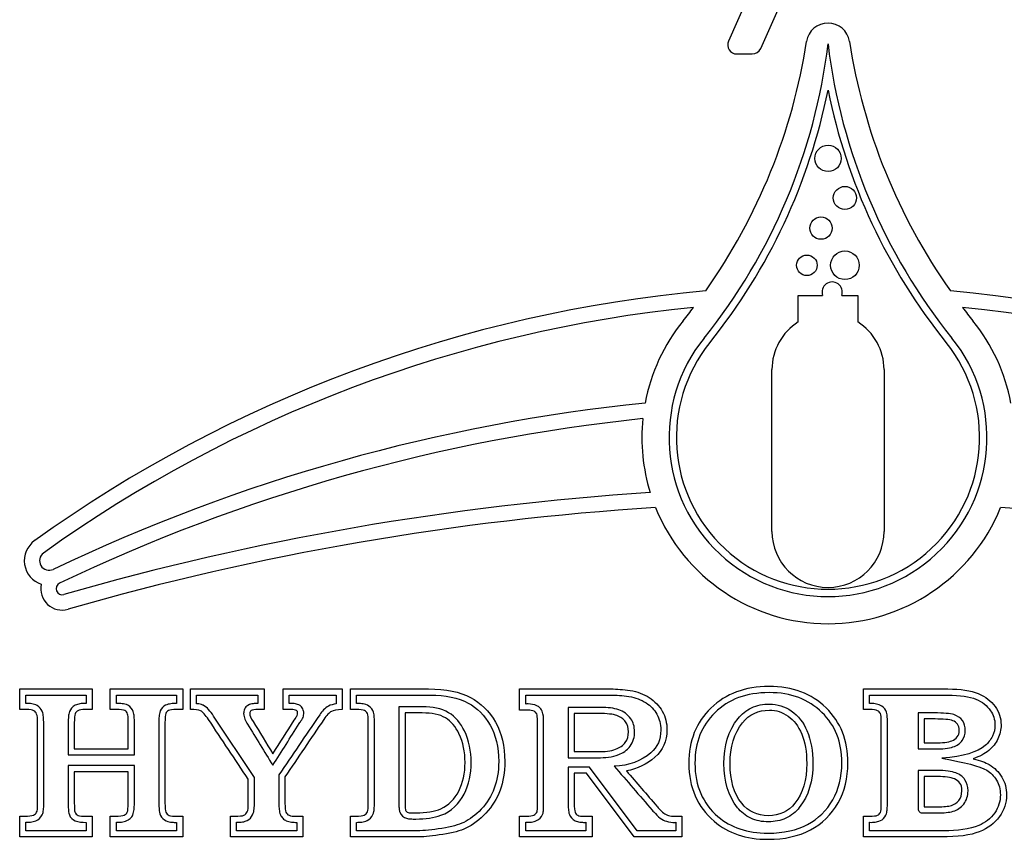
# Model space of a CAD drawing. Units: inches. Extents: x -19.2 to 19.3, y -24.3 to 20.5.
# Drawn here: x -10.7 to -9.1, y 15 to 16.4 of the extents above; entities that cross this region are included whole.
import ezdxf

# ---------------------------------------------------------------- set-up
doc = ezdxf.new("R2010")
doc.units = ezdxf.units.IN
doc.header["$MEASUREMENT"] = 0
doc.layers.add('1_REV_BLOCK_COL_A', color=7, linetype='Continuous')

msp = doc.modelspace()

# ---------------------------------------------------------------- linework, layer by layer
at = {"layer": '1_REV_BLOCK_COL_A', "color": 7, "linetype": 'Continuous'}
for p, q in [((-9.5083, 16.3125), (-9.3902, 16.5777)), ((-9.5156, 16.4266), (-9.561, 16.3247)), ((-9.5473, 16.3036), (-9.522, 16.3036)), ((-9.4469, 15.9086), (-9.407, 15.9086)), ((-9.4469, 15.8651), (-9.4469, 15.9086)), ((-9.3758, 15.9086), (-9.3495, 15.9086)), ((-9.3495, 15.9086), (-9.3495, 15.8651)), ((-9.49, 15.5226), (-9.49, 15.7874)), ((-9.3065, 15.7874), (-9.3065, 15.5226)), ((-10.7204, 15.2311), (-10.7204, 15.2648)), ((-10.7204, 15.2648), (-10.6019, 15.2648)), ((-10.7104, 15.2411), (-10.7104, 15.2548)), ((-10.7104, 15.2548), (-10.6119, 15.2548)), ((-10.6119, 15.2548), (-10.6119, 15.2411)), ((-10.6019, 15.2648), (-10.6019, 15.2311)), ((-10.5721, 15.2311), (-10.5721, 15.2648)), ((-10.5721, 15.2648), (-10.4536, 15.2648)), ((-10.5621, 15.2411), (-10.5621, 15.2548)), ((-10.5621, 15.2548), (-10.4636, 15.2548)), ((-10.4636, 15.2548), (-10.4636, 15.2411)), ((-10.4536, 15.2648), (-10.4536, 15.2311)), ((-10.4411, 15.2311), (-10.4411, 15.2648)), ((-10.4411, 15.2648), (-10.3206, 15.2648)), ((-10.4311, 15.2406), (-10.4311, 15.2548)), ((-10.4311, 15.2548), (-10.3306, 15.2548)), ((-10.3306, 15.2548), (-10.3306, 15.2411)), ((-10.3206, 15.2648), (-10.3206, 15.2311)), ((-10.2894, 15.2311), (-10.2894, 15.2648)), ((-10.2894, 15.2648), (-10.1928, 15.2648)), ((-10.2794, 15.2411), (-10.2794, 15.2548)), ((-10.2794, 15.2548), (-10.2028, 15.2548)), ((-10.2028, 15.2548), (-10.2028, 15.2404)), ((-10.1928, 15.2648), (-10.1928, 15.2311)), ((-10.1792, 15.2311), (-10.1792, 15.2648)), ((-10.1692, 15.2411), (-10.1692, 15.2548)), ((-9.9027, 15.2301), (-9.9027, 15.2648)), ((-9.8927, 15.2401), (-9.8927, 15.2548)), ((-9.3402, 15.2311), (-9.3402, 15.2648)), ((-9.3302, 15.2411), (-9.3302, 15.2548)), ((-9.3302, 15.2548), (-9.2024, 15.2548)), ((-10.1, 15.2357), (-10.1, 15.0759)), ((-10.3365, 15.12), (-10.4031, 15.2204)), ((-10.0697, 15.2257), (-10.09, 15.2257)), ((-9.8233, 15.2346), (-9.8233, 15.1522)), ((-9.8133, 15.2246), (-9.8133, 15.1622)), ((-9.251, 15.2257), (-9.251, 15.1666)), ((-9.241, 15.2157), (-9.241, 15.1766)), ((-10.641, 15.1571), (-10.5328, 15.1571)), ((-10.631, 15.1671), (-10.5428, 15.1671)), ((-10.5328, 15.1393), (-10.641, 15.1393)), ((-10.5428, 15.1293), (-10.631, 15.1293)), ((-9.7881, 15.137), (-9.8233, 15.137)), ((-9.7931, 15.127), (-9.8133, 15.127)), ((-9.7151, 15.0227), (-9.7931, 15.127)), ((-9.7101, 15.0327), (-9.7881, 15.137)), ((-10.7204, 15.0227), (-10.7204, 15.0566)), ((-10.7104, 15.0327), (-10.7104, 15.0466)), ((-10.6119, 15.0465), (-10.6119, 15.0327)), ((-10.6019, 15.0566), (-10.6019, 15.0227)), ((-10.5721, 15.0227), (-10.5721, 15.0566)), ((-10.5621, 15.0327), (-10.5621, 15.0466)), ((-10.4636, 15.0465), (-10.4636, 15.0327)), ((-10.4536, 15.0566), (-10.4536, 15.0227)), ((-10.3757, 15.0227), (-10.3757, 15.0566)), ((-10.3657, 15.0327), (-10.3657, 15.0466)), ((-10.2671, 15.0465), (-10.2671, 15.0327)), ((-10.2571, 15.0566), (-10.2571, 15.0227)), ((-10.1792, 15.0227), (-10.1792, 15.0566)), ((-10.1692, 15.0327), (-10.1692, 15.0465)), ((-9.9027, 15.0227), (-9.9027, 15.0566)), ((-9.8927, 15.0327), (-9.8927, 15.0466)), ((-9.7942, 15.0466), (-9.7942, 15.0327)), ((-9.7842, 15.0566), (-9.7842, 15.0227)), ((-9.6473, 15.0466), (-9.6473, 15.0327)), ((-9.6373, 15.0566), (-9.6373, 15.0227)), ((-9.3402, 15.0227), (-9.3402, 15.0566)), ((-9.3302, 15.0327), (-9.3302, 15.0466)), ((-10.6119, 15.0327), (-10.7104, 15.0327)), ((-10.4636, 15.0327), (-10.5621, 15.0327)), ((-10.2671, 15.0327), (-10.3657, 15.0327)), ((-9.7942, 15.0327), (-9.8927, 15.0327)), ((-9.6473, 15.0327), (-9.7101, 15.0327)), ((-10.6019, 15.0227), (-10.7204, 15.0227)), ((-10.4536, 15.0227), (-10.5721, 15.0227)), ((-10.2571, 15.0227), (-10.3757, 15.0227)), ((-9.7842, 15.0227), (-9.9027, 15.0227)), ((-9.6373, 15.0227), (-9.7151, 15.0227))]:
    msp.add_line(p, q, dxfattribs=at)
for centre, radius in [((-9.3982, 16.1328), 0.0216), ((-9.3706, 16.068), 0.0189), ((-9.4097, 16.0187), 0.0183), ((-9.3706, 15.9579), 0.0234), ((-9.4327, 15.9579), 0.0168)]:
    msp.add_circle(centre, radius, dxfattribs=at)
for centre, radius, start, end in [((-9.3982, 16.3187), 0.0354, 8.8623, 171.1377), ((-10.3423, 16.4344), 0.951, 321.2238, 353.0904), ((-10.3872, 16.4729), 0.9656, 324.7847, 351.1377), ((-9.5473, 16.3186), 0.015, 156, 270), ((-8.4541, 16.4344), 0.951, 186.9096, 218.7762), ((-8.4092, 16.4729), 0.9656, 188.8623, 215.2153), ((-9.522, 16.3186), 0.015, 270, 336), ((-10.3423, 16.4344), 0.963, 321.2238, 348.6277), ((-8.4541, 16.4344), 0.963, 191.3723, 218.7762), ((-9.3914, 15.9141), 0.0165, 340.5157, 199.4843), ((-9.3982, 13.6998), 2.2252, 95.1596, 125.6724), ((-9.3982, 13.6998), 2.2252, 54.3276, 84.8404), ((-9.3982, 13.6998), 2.2002, 95.7354, 125.6724), ((-10.3872, 16.4729), 0.9656, 321.1401, 322.7991), ((-9.3982, 13.6998), 2.2002, 54.3276, 84.2646), ((-8.4092, 16.4729), 0.9656, 217.2009, 218.8599), ((-9.3982, 15.676), 0.3045, 141.1401, 169.3028), ((-9.3982, 15.7874), 0.0917, 122.0545, 180), ((-9.3982, 15.7874), 0.0917, 0, 57.9455), ((-9.3982, 15.676), 0.3045, 10.6972, 38.8599), ((-9.3982, 15.676), 0.26, 141.2238, 38.7762), ((-9.3982, 15.676), 0.248, 141.2238, 38.7762), ((-9.3982, 12.8103), 2.9375, 95.8461, 115.5557), ((-9.3982, 12.8103), 2.9125, 95.9698, 115.5667), ((-9.3982, 15.676), 0.3045, 174.1562, 197.2063), ((-9.3982, 11.0703), 4.525, 93.6855, 106.0353), ((-9.3982, 11.0703), 4.5, 93.5944, 106.0353), ((-9.3982, 15.676), 0.3045, 202.1018, 337.8982), ((-9.3982, 11.0703), 4.5, 73.9647, 86.4056), ((-9.3982, 15.5226), 0.0917, 180, 0), ((-10.6722, 15.4745), 0.0406, 125.6724, 251.6107), ((-10.6722, 15.4745), 0.0156, 125.6724, 295.5557), ((-10.6509, 15.4287), 0.0349, 168.0065, 286.0353), ((-10.6509, 15.4287), 0.00987, 115.5667, 286.0353)]:
    msp.add_arc(centre, radius, start, end, dxfattribs=at)
for points, knots in [([(-9.4947, 15.2688), (-9.4563, 15.269), (-9.4252, 15.257), (-9.4013, 15.2338), (-9.3774, 15.2105), (-9.3656, 15.1805), (-9.3656, 15.1192), (-9.371, 15.0974), (-9.3818, 15.0784), (-9.3928, 15.0592), (-9.4079, 15.0445), (-9.4462, 15.0239), (-9.4693, 15.0188), (-9.5323, 15.0188), (-9.5616, 15.0286), (-9.5844, 15.0483), (-9.6119, 15.0719), (-9.6259, 15.1034), (-9.6259, 15.18), (-9.6139, 15.2101), (-9.5897, 15.2336), (-9.5656, 15.2571), (-9.5338, 15.2686), (-9.4947, 15.2688)], [0, 0, 0, 0, 0.126152, 0.126152, 0.126152, 0.249403, 0.249403, 0.332712, 0.332712, 0.332712, 0.418522, 0.418522, 0.504332, 0.504332, 0.616791, 0.616791, 0.616791, 0.749503, 0.749503, 0.872049, 0.872049, 0.872049, 1, 1, 1, 1]), ([(-10.1792, 15.2648), (-10.1368, 15.2648), (-10.0944, 15.2648), (-10.0519, 15.2648), (-10.023, 15.2648), (-10, 15.2602), (-9.9831, 15.251), (-9.966, 15.2418), (-9.9522, 15.2284), (-9.9319, 15.1925), (-9.9269, 15.171), (-9.9269, 15.1285), (-9.9294, 15.1128), (-9.9399, 15.0853), (-9.9475, 15.0728), (-9.9577, 15.0618), (-9.9679, 15.0507), (-9.979, 15.0425), (-9.9907, 15.0369), (-9.9994, 15.0327), (-10.012, 15.0293), (-10.0282, 15.0268), (-10.0444, 15.0243), (-10.0574, 15.0227), (-10.0672, 15.0227), (-10.1045, 15.0227), (-10.1419, 15.0227), (-10.1792, 15.0227)], [0, 0, 0, 0, 0.196607, 0.196607, 0.196607, 0.306176, 0.306176, 0.306176, 0.405143, 0.405143, 0.50411, 0.50411, 0.572985, 0.572985, 0.64186, 0.64186, 0.64186, 0.706093, 0.706093, 0.706093, 0.76641, 0.76641, 0.76641, 0.826931, 0.826931, 0.826931, 1, 1, 1, 1]), ([(-10.1692, 15.2548), (-10.1301, 15.2548), (-10.0908, 15.2548), (-10.024, 15.2548), (-10.0026, 15.2503), (-9.9724, 15.2339), (-9.9601, 15.2219), (-9.9416, 15.1893), (-9.9369, 15.1697), (-9.9369, 15.1295), (-9.9393, 15.1149), (-9.9488, 15.09), (-9.9557, 15.0786), (-9.9745, 15.0583), (-9.9845, 15.051), (-10.0023, 15.0424), (-10.0141, 15.0391), (-10.0457, 15.0342), (-10.0584, 15.0327), (-10.1015, 15.0327), (-10.1352, 15.0327), (-10.1692, 15.0327)], [0, 0, 0, 0, 0.186938, 0.186938, 0.3, 0.3, 0.402122, 0.402122, 0.504243, 0.504243, 0.575314, 0.575314, 0.646385, 0.646385, 0.712665, 0.712665, 0.774905, 0.774905, 0.837355, 0.837355, 1, 1, 1, 1]), ([(-9.9027, 15.2648), (-9.8528, 15.2648), (-9.803, 15.2648), (-9.7532, 15.2648), (-9.7435, 15.2648), (-9.7331, 15.2639), (-9.7217, 15.2622), (-9.7102, 15.2605), (-9.6999, 15.2566), (-9.6907, 15.2507), (-9.6815, 15.2447), (-9.6743, 15.2373), (-9.6692, 15.2282), (-9.6642, 15.2192), (-9.6616, 15.2091), (-9.6616, 15.1793), (-9.6682, 15.1644), (-9.6813, 15.153), (-9.6945, 15.1415), (-9.71, 15.1341), (-9.728, 15.1307)], [0, 0, 0, 0, 0.392869, 0.392869, 0.392869, 0.475969, 0.475969, 0.475969, 0.563505, 0.563505, 0.563505, 0.64617, 0.64617, 0.64617, 0.72842, 0.72842, 0.86223, 0.86223, 0.86223, 1, 1, 1, 1]), ([(-9.8927, 15.2548), (-9.8462, 15.2548), (-9.7998, 15.2548), (-9.7441, 15.2548), (-9.7341, 15.254), (-9.713, 15.2508), (-9.7041, 15.2474), (-9.6881, 15.237), (-9.6822, 15.231), (-9.6738, 15.2158), (-9.6716, 15.2075), (-9.6718, 15.1816), (-9.6769, 15.1703), (-9.7038, 15.1467), (-9.7234, 15.1394), (-9.748, 15.1385)], [0, 0, 0, 0, 0.3587, 0.3587, 0.440013, 0.440013, 0.525667, 0.525667, 0.606554, 0.606554, 0.687036, 0.687036, 0.817968, 0.817968, 1, 1, 1, 1]), ([(-9.4947, 15.2588), (-9.4583, 15.259), (-9.4303, 15.2479), (-9.3864, 15.2052), (-9.3757, 15.1784), (-9.3756, 15.1206), (-9.3806, 15.1007), (-9.4006, 15.0657), (-9.4142, 15.0525), (-9.4491, 15.0337), (-9.4706, 15.0288), (-9.5305, 15.0289), (-9.5571, 15.038), (-9.5906, 15.0668), (-9.6, 15.0793), (-9.6126, 15.1081), (-9.6159, 15.1245), (-9.6158, 15.1778), (-9.6049, 15.2047), (-9.5606, 15.2479), (-9.5319, 15.2587), (-9.4947, 15.2588)], [0, 0, 0, 0, 0.126152, 0.126152, 0.249403, 0.249403, 0.332712, 0.332712, 0.418522, 0.418522, 0.504332, 0.504332, 0.616791, 0.616791, 0.683147, 0.683147, 0.749503, 0.749503, 0.872049, 0.872049, 1, 1, 1, 1]), ([(-9.3402, 15.2648), (-9.2943, 15.2648), (-9.2483, 15.2648), (-9.2024, 15.2648), (-9.1813, 15.2648), (-9.1647, 15.2622), (-9.1406, 15.2524), (-9.1313, 15.2453), (-9.1249, 15.2361), (-9.1184, 15.2269), (-9.1151, 15.2169), (-9.1151, 15.1979), (-9.1168, 15.1903), (-9.1203, 15.1832), (-9.1238, 15.1761), (-9.1286, 15.1696), (-9.1351, 15.1642), (-9.1416, 15.1587), (-9.1501, 15.1542), (-9.1606, 15.1507)], [0, 0, 0, 0, 0.413858, 0.413858, 0.413858, 0.543024, 0.543024, 0.67219, 0.67219, 0.67219, 0.768085, 0.768085, 0.840006, 0.840006, 0.840006, 0.912619, 0.912619, 0.912619, 1, 1, 1, 1]), ([(-9.2024, 15.2548), (-9.1821, 15.2548), (-9.1666, 15.2522), (-9.1459, 15.2437), (-9.1383, 15.2378), (-9.1277, 15.2226), (-9.1251, 15.2148), (-9.1251, 15.1993), (-9.1264, 15.1933), (-9.1323, 15.1816), (-9.1362, 15.1763), (-9.154, 15.1613), (-9.1755, 15.1546), (-9.2119, 15.1513)], [0, 0, 0, 0, 0.185545, 0.185545, 0.37109, 0.37109, 0.508842, 0.508842, 0.612156, 0.612156, 0.716464, 0.716464, 1, 1, 1, 1]), ([(-10.6811, 15.2079), (-10.681, 15.2121), (-10.6812, 15.2158), (-10.6818, 15.2221), (-10.6822, 15.2247), (-10.685, 15.2317), (-10.6882, 15.2356), (-10.695, 15.2394), (-10.6976, 15.2401), (-10.7032, 15.2409), (-10.7061, 15.2411), (-10.7093, 15.2411), (-10.7098, 15.2411), (-10.7104, 15.2411)], [0, 0, 0, 0, 0.215469, 0.215469, 0.430939, 0.430939, 0.624715, 0.624715, 0.793914, 0.793914, 0.963114, 0.963114, 1, 1, 1, 1]), ([(-10.6119, 15.2411), (-10.6125, 15.2411), (-10.6132, 15.2411), (-10.6161, 15.2411), (-10.6191, 15.2409), (-10.6246, 15.24), (-10.6271, 15.2394), (-10.6342, 15.2357), (-10.6374, 15.2317), (-10.6399, 15.2248), (-10.6403, 15.2225), (-10.6408, 15.2167), (-10.641, 15.2133), (-10.641, 15.1917), (-10.641, 15.1746), (-10.641, 15.1571)], [0, 0, 0, 0, 0.018028, 0.018028, 0.073845, 0.073845, 0.129661, 0.129661, 0.241294, 0.241294, 0.324487, 0.324487, 0.40768, 0.40768, 1, 1, 1, 1]), ([(-10.5328, 15.1571), (-10.5328, 15.1756), (-10.5328, 15.1938), (-10.5328, 15.2154), (-10.5329, 15.218), (-10.5333, 15.2227), (-10.5336, 15.2247), (-10.5359, 15.2318), (-10.5393, 15.2359), (-10.5471, 15.2402), (-10.5497, 15.2404), (-10.5557, 15.241), (-10.559, 15.2411), (-10.5621, 15.2411)], [0, 0, 0, 0, 0.622211, 0.622211, 0.686413, 0.686413, 0.750614, 0.750614, 0.835106, 0.835106, 0.917885, 0.917885, 1, 1, 1, 1]), ([(-10.4636, 15.2411), (-10.4638, 15.2411), (-10.4641, 15.2411), (-10.4671, 15.2411), (-10.4703, 15.2409), (-10.476, 15.2401), (-10.4784, 15.2396), (-10.4853, 15.2366), (-10.4891, 15.2328), (-10.4919, 15.2251), (-10.4921, 15.2229), (-10.4926, 15.217), (-10.4927, 15.2136), (-10.4927, 15.1658), (-10.4927, 15.1222), (-10.4927, 15.0786)], [0, 0, 0, 0, 0.003242, 0.003242, 0.043807, 0.043807, 0.084372, 0.084372, 0.126278, 0.126278, 0.171655, 0.171655, 0.217032, 0.217032, 1, 1, 1, 1]), ([(-10.4202, 15.2382), (-10.4204, 15.2383), (-10.4206, 15.2384), (-10.4209, 15.2385), (-10.4237, 15.2396), (-10.4265, 15.2401), (-10.4302, 15.2406), (-10.4306, 15.2406), (-10.4311, 15.2406)], [0, 0, 0, 0, 0.116346, 0.116346, 0.116346, 0.895406, 0.895406, 1, 1, 1, 1]), ([(-10.3306, 15.2411), (-10.3331, 15.2411), (-10.336, 15.241), (-10.3414, 15.2402), (-10.3437, 15.2399), (-10.3494, 15.2366), (-10.3514, 15.2343), (-10.3537, 15.2294), (-10.3541, 15.2269), (-10.354, 15.2211), (-10.3532, 15.2181), (-10.3507, 15.2122), (-10.349, 15.2092), (-10.3331, 15.1839), (-10.3203, 15.1621), (-10.3065, 15.14)], [0, 0, 0, 0, 0.055266, 0.055266, 0.110791, 0.110791, 0.149616, 0.149616, 0.188442, 0.188442, 0.242201, 0.242201, 0.29596, 0.29596, 1, 1, 1, 1]), ([(-10.3065, 15.14), (-10.292, 15.1627), (-10.2775, 15.1854), (-10.263, 15.2081), (-10.2616, 15.2104), (-10.2604, 15.2122), (-10.2586, 15.215), (-10.2582, 15.2155), (-10.2557, 15.2206), (-10.2558, 15.2235), (-10.2557, 15.2274), (-10.2561, 15.2298), (-10.2583, 15.2343), (-10.2601, 15.2366), (-10.2649, 15.2395), (-10.2671, 15.2401), (-10.2717, 15.2409), (-10.2742, 15.2411), (-10.2773, 15.2411), (-10.2784, 15.2411), (-10.2794, 15.2411)], [0, 0, 0, 0, 0.72485, 0.72485, 0.72485, 0.767201, 0.767201, 0.809552, 0.809552, 0.843169, 0.843169, 0.866281, 0.866281, 0.889392, 0.889392, 0.932195, 0.932195, 0.974998, 0.974998, 1, 1, 1, 1]), ([(-10.2028, 15.2404), (-10.2074, 15.2398), (-10.2114, 15.2387), (-10.2152, 15.2367), (-10.2214, 15.2333), (-10.2259, 15.228), (-10.2531, 15.1883), (-10.2747, 15.1562), (-10.2964, 15.1241)], [0, 0, 0, 0, 0.128077, 0.128077, 0.128077, 0.2462, 0.2462, 1, 1, 1, 1]), ([(-10.1401, 15.2103), (-10.1401, 15.2142), (-10.1403, 15.2176), (-10.1408, 15.2232), (-10.1412, 15.2255), (-10.1444, 15.2334), (-10.1484, 15.2365), (-10.1549, 15.2398), (-10.1576, 15.2403), (-10.1633, 15.2409), (-10.1664, 15.2411), (-10.1692, 15.2411)], [0, 0, 0, 0, 0.202244, 0.202244, 0.404487, 0.404487, 0.604346, 0.604346, 0.81229, 0.81229, 1, 1, 1, 1]), ([(-10.0313, 15.0581), (-10.0144, 15.0642), (-10.0014, 15.0773), (-9.9934, 15.0928), (-9.9854, 15.1086), (-9.9819, 15.1256), (-9.9819, 15.1632), (-9.9851, 15.18), (-9.9989, 15.2087), (-10.0078, 15.2196), (-10.0308, 15.2331), (-10.0454, 15.2354), (-10.0762, 15.2358), (-10.0876, 15.2356), (-10.1, 15.2357)], [0, 0, 0, 0, 0.279447, 0.279447, 0.279447, 0.444651, 0.444651, 0.606708, 0.606708, 0.732649, 0.732649, 0.872495, 0.872495, 1, 1, 1, 1]), ([(-9.8634, 15.2126), (-9.8635, 15.2183), (-9.8635, 15.2228), (-9.8663, 15.2298), (-9.8675, 15.2318), (-9.8708, 15.2353), (-9.873, 15.2368), (-9.8791, 15.2393), (-9.8837, 15.2402), (-9.8901, 15.2402), (-9.8915, 15.2402), (-9.8927, 15.2401)], [0, 0, 0, 0, 0.367485, 0.367485, 0.467905, 0.467905, 0.568325, 0.568325, 0.884649, 0.884649, 1, 1, 1, 1]), ([(-9.4941, 15.2401), (-9.5045, 15.2401), (-9.5144, 15.2381), (-9.5319, 15.2298), (-9.5396, 15.2235), (-9.5614, 15.1964), (-9.5684, 15.1715), (-9.5684, 15.1139), (-9.5617, 15.0898), (-9.5409, 15.0637), (-9.5332, 15.0575), (-9.5158, 15.0493), (-9.506, 15.0474), (-9.4855, 15.0474), (-9.4757, 15.0494), (-9.4583, 15.0575), (-9.4506, 15.0638), (-9.4298, 15.0901), (-9.4229, 15.1143), (-9.423, 15.163), (-9.4258, 15.1803), (-9.4381, 15.2093), (-9.4465, 15.2207), (-9.4687, 15.2362), (-9.4811, 15.2401), (-9.4941, 15.2401)], [0, 0, 0, 0, 0.052689, 0.052689, 0.105378, 0.105378, 0.252076, 0.252076, 0.397868, 0.397868, 0.45008, 0.45008, 0.502293, 0.502293, 0.554505, 0.554505, 0.606717, 0.606717, 0.752623, 0.752623, 0.854123, 0.854123, 0.93213, 0.93213, 1, 1, 1, 1]), ([(-9.3011, 15.2109), (-9.301, 15.2146), (-9.3012, 15.2178), (-9.3017, 15.2234), (-9.302, 15.2259), (-9.3055, 15.2332), (-9.3092, 15.2364), (-9.3155, 15.2394), (-9.318, 15.24), (-9.3237, 15.2409), (-9.3269, 15.2411), (-9.3299, 15.2411), (-9.33, 15.2411), (-9.3302, 15.2411)], [0, 0, 0, 0, 0.200745, 0.200745, 0.40149, 0.40149, 0.599402, 0.599402, 0.793997, 0.793997, 0.988592, 0.988592, 1, 1, 1, 1]), ([(-10.7204, 15.0566), (-10.7177, 15.0566), (-10.7149, 15.0566), (-10.7122, 15.0566), (-10.7055, 15.0566), (-10.7007, 15.0571), (-10.698, 15.0583), (-10.6954, 15.0594), (-10.6936, 15.061), (-10.6916, 15.065), (-10.6911, 15.0696), (-10.6911, 15.0767), (-10.6911, 15.1204), (-10.6911, 15.1642), (-10.6911, 15.2079), (-10.6911, 15.216), (-10.6916, 15.2214), (-10.6926, 15.2238), (-10.6937, 15.2263), (-10.6951, 15.228), (-10.6972, 15.2292), (-10.6993, 15.2305), (-10.7034, 15.2311), (-10.7095, 15.2311), (-10.7131, 15.2311), (-10.7167, 15.2311), (-10.7204, 15.2311)], [0, 0, 0, 0, 0.036657, 0.036657, 0.036657, 0.101622, 0.101622, 0.101622, 0.149559, 0.149559, 0.197497, 0.197497, 0.197497, 0.789258, 0.789258, 0.789258, 0.861673, 0.861673, 0.861673, 0.894235, 0.894235, 0.894235, 0.9511, 0.9511, 0.9511, 1, 1, 1, 1]), ([(-10.6019, 15.2311), (-10.6055, 15.2311), (-10.6091, 15.2311), (-10.6127, 15.2311), (-10.6188, 15.2311), (-10.6229, 15.2304), (-10.6273, 15.228), (-10.6288, 15.2262), (-10.6296, 15.224), (-10.6305, 15.2217), (-10.631, 15.2169), (-10.631, 15.2094), (-10.631, 15.1953), (-10.631, 15.1812), (-10.631, 15.1671)], [0, 0, 0, 0, 0.123761, 0.123761, 0.123761, 0.236336, 0.236336, 0.348911, 0.348911, 0.348911, 0.516702, 0.516702, 0.516702, 1, 1, 1, 1]), ([(-10.5428, 15.1671), (-10.5428, 15.1822), (-10.5428, 15.1973), (-10.5428, 15.2125), (-10.5428, 15.218), (-10.5431, 15.2218), (-10.5438, 15.2238), (-10.5447, 15.2265), (-10.5464, 15.2284), (-10.5484, 15.2295), (-10.5505, 15.2308), (-10.5555, 15.2311), (-10.5629, 15.2311), (-10.566, 15.2311), (-10.569, 15.2311), (-10.5721, 15.2311)], [0, 0, 0, 0, 0.514424, 0.514424, 0.514424, 0.643961, 0.643961, 0.643961, 0.7292, 0.7292, 0.7292, 0.896223, 0.896223, 0.896223, 1, 1, 1, 1]), ([(-10.4536, 15.2311), (-10.4569, 15.2311), (-10.4601, 15.2311), (-10.4634, 15.2311), (-10.4702, 15.2311), (-10.4746, 15.2304), (-10.4768, 15.2294), (-10.4791, 15.2283), (-10.4807, 15.2267), (-10.4815, 15.2245), (-10.4823, 15.2224), (-10.4827, 15.2174), (-10.4827, 15.2094), (-10.4827, 15.1658), (-10.4827, 15.1222), (-10.4827, 15.0786), (-10.4827, 15.0704), (-10.4822, 15.0654), (-10.4812, 15.063), (-10.4802, 15.0606), (-10.4783, 15.0589), (-10.4761, 15.0579), (-10.4738, 15.0568), (-10.4687, 15.0564), (-10.4605, 15.0566), (-10.4582, 15.0566), (-10.4559, 15.0566), (-10.4536, 15.0566)], [0, 0, 0, 0, 0.044201, 0.044201, 0.044201, 0.10524, 0.10524, 0.10524, 0.136768, 0.136768, 0.136768, 0.205048, 0.205048, 0.205048, 0.794117, 0.794117, 0.794117, 0.86488, 0.86488, 0.86488, 0.897981, 0.897981, 0.897981, 0.968754, 0.968754, 0.968754, 1, 1, 1, 1]), ([(-10.3465, 15.117), (-10.3681, 15.1496), (-10.3898, 15.1822), (-10.4115, 15.2148), (-10.4164, 15.2223), (-10.4209, 15.2272), (-10.4247, 15.2292)], [0, 0, 0, 0, 0.856452, 0.856452, 0.856452, 1, 1, 1, 1]), ([(-10.3206, 15.2311), (-10.3236, 15.2311), (-10.3267, 15.2311), (-10.3297, 15.2311), (-10.336, 15.2311), (-10.34, 15.2306), (-10.3417, 15.2295), (-10.3433, 15.2286), (-10.3441, 15.2268), (-10.3441, 15.2216), (-10.3422, 15.2172), (-10.3385, 15.2113), (-10.3276, 15.1939), (-10.3171, 15.1763), (-10.3063, 15.1588)], [0, 0, 0, 0, 0.088526, 0.088526, 0.088526, 0.206767, 0.206767, 0.206767, 0.289448, 0.289448, 0.403928, 0.403928, 0.403928, 1, 1, 1, 1]), ([(-10.3063, 15.1588), (-10.2947, 15.177), (-10.2831, 15.1952), (-10.2715, 15.2135), (-10.2684, 15.2182), (-10.2667, 15.2207), (-10.2664, 15.2214), (-10.2658, 15.2226), (-10.2657, 15.224), (-10.2657, 15.2272), (-10.2664, 15.2287), (-10.2678, 15.2295), (-10.2692, 15.2304), (-10.2722, 15.2311), (-10.2771, 15.2311), (-10.2812, 15.2311), (-10.2853, 15.2311), (-10.2894, 15.2311)], [0, 0, 0, 0, 0.617195, 0.617195, 0.617195, 0.707034, 0.707034, 0.707034, 0.74269, 0.74269, 0.791716, 0.791716, 0.791716, 0.882514, 0.882514, 0.882514, 1, 1, 1, 1]), ([(-10.1928, 15.2311), (-10.2012, 15.2309), (-10.2072, 15.2299), (-10.2105, 15.228), (-10.2141, 15.2261), (-10.2182, 15.2218), (-10.2229, 15.2148), (-10.2442, 15.1837), (-10.2652, 15.1523), (-10.2864, 15.1211)], [0, 0, 0, 0, 0.121473, 0.121473, 0.121473, 0.243268, 0.243268, 0.243268, 1, 1, 1, 1]), ([(-10.1792, 15.0566), (-10.1765, 15.0566), (-10.1737, 15.0566), (-10.1709, 15.0566), (-10.1638, 15.0566), (-10.1591, 15.0571), (-10.1569, 15.0583), (-10.1548, 15.0594), (-10.1528, 15.0613), (-10.1515, 15.064), (-10.1504, 15.0662), (-10.1501, 15.0709), (-10.1501, 15.0784), (-10.1501, 15.1223), (-10.1501, 15.1663), (-10.1501, 15.2103), (-10.1501, 15.2177), (-10.1506, 15.2224), (-10.1515, 15.2245), (-10.1524, 15.2267), (-10.1542, 15.2282), (-10.1564, 15.2294), (-10.1586, 15.2306), (-10.1635, 15.2311), (-10.1709, 15.2311), (-10.1737, 15.2311), (-10.1765, 15.2311), (-10.1792, 15.2311)], [0, 0, 0, 0, 0.037455, 0.037455, 0.037455, 0.101801, 0.101801, 0.101801, 0.138061, 0.138061, 0.138061, 0.203652, 0.203652, 0.203652, 0.799143, 0.799143, 0.799143, 0.863909, 0.863909, 0.863909, 0.89591, 0.89591, 0.89591, 0.962501, 0.962501, 0.962501, 1, 1, 1, 1]), ([(-10.09, 15.2257), (-10.09, 15.1757), (-10.09, 15.1258), (-10.09, 15.0759), (-10.09, 15.0706), (-10.0897, 15.0676), (-10.0892, 15.0664), (-10.0884, 15.0646), (-10.087, 15.0635), (-10.0833, 15.0621), (-10.079, 15.062), (-10.0723, 15.062), (-10.0553, 15.062), (-10.0416, 15.0643), (-10.0313, 15.0689)], [0, 0, 0, 0, 0.609543, 0.609543, 0.609543, 0.648418, 0.648418, 0.648418, 0.702907, 0.702907, 0.757396, 0.757396, 0.757396, 1, 1, 1, 1]), ([(-10.0313, 15.0689), (-10.0188, 15.0744), (-10.0088, 15.0848), (-10.0023, 15.0975), (-9.9951, 15.1116), (-9.9919, 15.1268), (-9.9919, 15.162), (-9.9949, 15.1771), (-10.0072, 15.203), (-10.0151, 15.2123), (-10.0335, 15.2232), (-10.0463, 15.2254), (-10.0619, 15.2256), (-10.0646, 15.2257), (-10.0672, 15.2257), (-10.0697, 15.2257)], [0, 0, 0, 0, 0.294399, 0.294399, 0.294399, 0.473178, 0.473178, 0.648552, 0.648552, 0.784842, 0.784842, 0.936179, 0.936179, 0.936179, 1, 1, 1, 1]), ([(-9.9027, 15.0566), (-9.899, 15.0566), (-9.8954, 15.0566), (-9.8918, 15.0566), (-9.8861, 15.0566), (-9.882, 15.0571), (-9.8796, 15.0583), (-9.8771, 15.0595), (-9.8754, 15.0613), (-9.8742, 15.0637), (-9.8735, 15.0652), (-9.8734, 15.0694), (-9.8734, 15.0767), (-9.8734, 15.122), (-9.8734, 15.1673), (-9.8734, 15.2126), (-9.8734, 15.2179), (-9.8737, 15.2216), (-9.8747, 15.224), (-9.8757, 15.2261), (-9.8769, 15.2275), (-9.879, 15.2284), (-9.8817, 15.2295), (-9.8851, 15.2302), (-9.8886, 15.2302), (-9.8902, 15.2302), (-9.8919, 15.2301), (-9.8935, 15.2301), (-9.8966, 15.23), (-9.8996, 15.2301), (-9.9027, 15.2301)], [0, 0, 0, 0, 0.048848, 0.048848, 0.048848, 0.104736, 0.104736, 0.104736, 0.139918, 0.139918, 0.139918, 0.199018, 0.199018, 0.199018, 0.811934, 0.811934, 0.811934, 0.863734, 0.863734, 0.863734, 0.892044, 0.892044, 0.892044, 0.936633, 0.936633, 0.936633, 0.958782, 0.958782, 0.958782, 1, 1, 1, 1]), ([(-9.8233, 15.1522), (-9.8078, 15.1522), (-9.7933, 15.1522), (-9.7626, 15.1522), (-9.7513, 15.1533), (-9.734, 15.1599), (-9.7269, 15.1643), (-9.7166, 15.178), (-9.7146, 15.1864), (-9.7146, 15.2029), (-9.7169, 15.2106), (-9.7259, 15.2234), (-9.7326, 15.228), (-9.7484, 15.2335), (-9.759, 15.2346), (-9.791, 15.2346), (-9.8063, 15.2346), (-9.8233, 15.2346)], [0, 0, 0, 0, 0.198245, 0.198245, 0.336866, 0.336866, 0.421627, 0.421627, 0.503734, 0.503734, 0.577831, 0.577831, 0.681016, 0.681016, 0.784201, 0.784201, 1, 1, 1, 1]), ([(-9.8133, 15.1622), (-9.8013, 15.1622), (-9.7894, 15.1622), (-9.7774, 15.1622), (-9.7632, 15.1622), (-9.7527, 15.1634), (-9.7457, 15.1661), (-9.7387, 15.1688), (-9.7334, 15.1723), (-9.7298, 15.1771), (-9.7262, 15.1819), (-9.7246, 15.1879), (-9.7246, 15.2011), (-9.7263, 15.2065), (-9.7295, 15.2111), (-9.7328, 15.2157), (-9.7375, 15.2191), (-9.7496, 15.2235), (-9.7596, 15.2246), (-9.7733, 15.2246), (-9.7867, 15.2246), (-9.8, 15.2246), (-9.8133, 15.2246)], [0, 0, 0, 0, 0.169806, 0.169806, 0.169806, 0.321477, 0.321477, 0.321477, 0.414218, 0.414218, 0.414218, 0.504055, 0.504055, 0.585128, 0.585128, 0.585128, 0.698027, 0.698027, 0.810926, 0.810926, 0.810926, 1, 1, 1, 1]), ([(-9.4941, 15.2301), (-9.5125, 15.2301), (-9.5271, 15.2231), (-9.5381, 15.2094), (-9.5518, 15.1923), (-9.5584, 15.17), (-9.5584, 15.1153), (-9.5521, 15.0938), (-9.5394, 15.0779), (-9.5285, 15.0641), (-9.5139, 15.0574), (-9.4776, 15.0574), (-9.4631, 15.0642), (-9.4522, 15.0779), (-9.4394, 15.0942), (-9.433, 15.1158), (-9.433, 15.162), (-9.4357, 15.1781), (-9.4412, 15.1911), (-9.4468, 15.2041), (-9.4541, 15.2138), (-9.4636, 15.2204), (-9.4729, 15.2269), (-9.4831, 15.2301), (-9.4941, 15.2301)], [0, 0, 0, 0, 0.105378, 0.105378, 0.105378, 0.252076, 0.252076, 0.397868, 0.397868, 0.397868, 0.502293, 0.502293, 0.606717, 0.606717, 0.606717, 0.752623, 0.752623, 0.854123, 0.854123, 0.854123, 0.93213, 0.93213, 0.93213, 1, 1, 1, 1]), ([(-9.3402, 15.0566), (-9.337, 15.0566), (-9.3338, 15.0566), (-9.3306, 15.0566), (-9.3239, 15.0566), (-9.3195, 15.0571), (-9.3173, 15.0581), (-9.3149, 15.0592), (-9.3135, 15.0608), (-9.3124, 15.0628), (-9.3115, 15.0647), (-9.3111, 15.0693), (-9.3111, 15.0764), (-9.3111, 15.1212), (-9.3111, 15.1661), (-9.3111, 15.2109), (-9.3111, 15.218), (-9.3114, 15.2226), (-9.3124, 15.2246), (-9.3134, 15.2265), (-9.315, 15.228), (-9.3173, 15.2292), (-9.3196, 15.2303), (-9.3239, 15.2311), (-9.3306, 15.2311), (-9.3338, 15.2311), (-9.337, 15.2311), (-9.3402, 15.2311)], [0, 0, 0, 0, 0.043463, 0.043463, 0.043463, 0.10367, 0.10367, 0.10367, 0.135048, 0.135048, 0.135048, 0.196724, 0.196724, 0.196724, 0.802883, 0.802883, 0.802883, 0.865293, 0.865293, 0.865293, 0.896057, 0.896057, 0.896057, 0.956555, 0.956555, 0.956555, 1, 1, 1, 1]), ([(-9.251, 15.1666), (-9.2421, 15.1666), (-9.2333, 15.1666), (-9.2244, 15.1666), (-9.2105, 15.1666), (-9.2004, 15.1678), (-9.1938, 15.17), (-9.187, 15.1722), (-9.1821, 15.1759), (-9.1787, 15.1805), (-9.1753, 15.1851), (-9.1736, 15.1906), (-9.1736, 15.2031), (-9.1752, 15.2086), (-9.1784, 15.2131), (-9.1815, 15.2176), (-9.1862, 15.2207), (-9.1923, 15.2228), (-9.1982, 15.2247), (-9.209, 15.2255), (-9.2244, 15.2257), (-9.2333, 15.2258), (-9.2421, 15.2257), (-9.251, 15.2257)], [0, 0, 0, 0, 0.142089, 0.142089, 0.142089, 0.307512, 0.307512, 0.307512, 0.407274, 0.407274, 0.407274, 0.497527, 0.497527, 0.592795, 0.592795, 0.592795, 0.684765, 0.684765, 0.684765, 0.85791, 0.85791, 0.85791, 1, 1, 1, 1]), ([(-10.7104, 15.0466), (-10.7077, 15.0466), (-10.705, 15.0467), (-10.6995, 15.0474), (-10.6968, 15.0479), (-10.6899, 15.0508), (-10.6858, 15.0541), (-10.6823, 15.0616), (-10.6818, 15.064), (-10.6812, 15.0697), (-10.681, 15.0729), (-10.6811, 15.1204), (-10.6811, 15.1642), (-10.6811, 15.2079)], [0, 0, 0, 0, 0.037545, 0.037545, 0.080959, 0.080959, 0.145029, 0.145029, 0.177064, 0.177064, 0.209099, 0.209099, 1, 1, 1, 1]), ([(-10.1692, 15.0465), (-10.1665, 15.0466), (-10.1635, 15.0468), (-10.1579, 15.0474), (-10.1553, 15.0479), (-10.1482, 15.0516), (-10.1447, 15.0551), (-10.141, 15.0629), (-10.1407, 15.0654), (-10.1402, 15.0713), (-10.1401, 15.0746), (-10.1401, 15.1223), (-10.1401, 15.1663), (-10.1401, 15.2103)], [0, 0, 0, 0, 0.03803, 0.03803, 0.080455, 0.080455, 0.128269, 0.128269, 0.171515, 0.171515, 0.21476, 0.21476, 1, 1, 1, 1]), ([(-9.8927, 15.0466), (-9.8922, 15.0466), (-9.8916, 15.0466), (-9.8886, 15.0466), (-9.8858, 15.0467), (-9.8804, 15.0474), (-9.8779, 15.048), (-9.8708, 15.0514), (-9.8672, 15.0551), (-9.8636, 15.063), (-9.8638, 15.0648), (-9.8634, 15.07), (-9.8634, 15.073), (-9.8634, 15.122), (-9.8634, 15.1673), (-9.8634, 15.2126)], [0, 0, 0, 0, 0.007696, 0.007696, 0.044034, 0.044034, 0.080372, 0.080372, 0.126123, 0.126123, 0.164549, 0.164549, 0.202975, 0.202975, 1, 1, 1, 1]), ([(-9.3302, 15.0466), (-9.3301, 15.0466), (-9.3299, 15.0466), (-9.327, 15.0465), (-9.3239, 15.0467), (-9.3184, 15.0473), (-9.316, 15.0478), (-9.3088, 15.0509), (-9.3052, 15.0547), (-9.302, 15.0616), (-9.3018, 15.0638), (-9.3012, 15.0695), (-9.3011, 15.0726), (-9.3011, 15.1212), (-9.3011, 15.1661), (-9.3011, 15.2109)], [0, 0, 0, 0, 0.002057, 0.002057, 0.041616, 0.041616, 0.081174, 0.081174, 0.122407, 0.122407, 0.162931, 0.162931, 0.203455, 0.203455, 1, 1, 1, 1]), ([(-9.241, 15.1766), (-9.2353, 15.1766), (-9.2295, 15.1766), (-9.2111, 15.1765), (-9.2017, 15.1778), (-9.1918, 15.1812), (-9.1889, 15.1835), (-9.1847, 15.1893), (-9.1837, 15.1923), (-9.1837, 15.2016), (-9.1847, 15.2047), (-9.1883, 15.2098), (-9.1908, 15.2117), (-9.197, 15.2139), (-9.2006, 15.2145), (-9.2106, 15.2154), (-9.217, 15.2156), (-9.2295, 15.2157), (-9.2353, 15.2157), (-9.241, 15.2157)], [0, 0, 0, 0, 0.099553, 0.099553, 0.284584, 0.284584, 0.39617, 0.39617, 0.497121, 0.497121, 0.603681, 0.603681, 0.706552, 0.706552, 0.803386, 0.803386, 0.900221, 0.900221, 1, 1, 1, 1]), ([(-10.641, 15.1393), (-10.641, 15.119), (-10.641, 15.0991), (-10.641, 15.0744), (-10.6409, 15.0709), (-10.6405, 15.0652), (-10.6403, 15.063), (-10.6378, 15.0548), (-10.6332, 15.0501), (-10.6235, 15.047), (-10.6182, 15.0465), (-10.6119, 15.0465)], [0, 0, 0, 0, 0.619451, 0.619451, 0.696596, 0.696596, 0.77374, 0.77374, 0.854779, 0.854779, 1, 1, 1, 1]), ([(-10.5621, 15.0466), (-10.5594, 15.0466), (-10.5566, 15.0468), (-10.551, 15.0474), (-10.5483, 15.0479), (-10.5435, 15.0501), (-10.5415, 15.0512), (-10.5378, 15.0546), (-10.536, 15.0568), (-10.5341, 15.0621), (-10.5336, 15.0646), (-10.533, 15.0706), (-10.5328, 15.0743), (-10.5328, 15.0991), (-10.5328, 15.119), (-10.5328, 15.1393)], [0, 0, 0, 0, 0.064475, 0.064475, 0.141007, 0.141007, 0.178833, 0.178833, 0.216659, 0.216659, 0.296477, 0.296477, 0.376296, 0.376296, 1, 1, 1, 1]), ([(-9.1606, 15.1507), (-9.1493, 15.1476), (-9.1406, 15.1446), (-9.1345, 15.141), (-9.126, 15.136), (-9.119, 15.1293), (-9.1139, 15.1207), (-9.1087, 15.112), (-9.1063, 15.1023), (-9.1063, 15.0786), (-9.1102, 15.0667), (-9.1178, 15.0559), (-9.1255, 15.045), (-9.1366, 15.0369), (-9.1508, 15.0312), (-9.165, 15.0254), (-9.1857, 15.0227), (-9.2131, 15.0227), (-9.2555, 15.0227), (-9.2978, 15.0227), (-9.3402, 15.0227)], [0, 0, 0, 0, 0.077868, 0.077868, 0.077868, 0.159707, 0.159707, 0.159707, 0.247332, 0.247332, 0.351388, 0.351388, 0.351388, 0.468226, 0.468226, 0.468226, 0.644807, 0.644807, 0.644807, 1, 1, 1, 1]), ([(-9.2119, 15.1513), (-9.1727, 15.144), (-9.1508, 15.139), (-9.1323, 15.1281), (-9.1267, 15.1227), (-9.1183, 15.1085), (-9.1163, 15.1008), (-9.1163, 15.0806), (-9.1194, 15.071), (-9.1323, 15.0526), (-9.1416, 15.0457), (-9.1666, 15.0355), (-9.1863, 15.0327), (-9.2518, 15.0327), (-9.2911, 15.0327), (-9.3302, 15.0327)], [0, 0, 0, 0, 0.155393, 0.155393, 0.232694, 0.232694, 0.31546, 0.31546, 0.413745, 0.413745, 0.524104, 0.524104, 0.690892, 0.690892, 1, 1, 1, 1]), ([(-10.631, 15.1293), (-10.631, 15.1124), (-10.631, 15.0955), (-10.631, 15.0786), (-10.631, 15.0704), (-10.6307, 15.0655), (-10.63, 15.0635), (-10.629, 15.0606), (-10.6271, 15.0588), (-10.6247, 15.0579), (-10.6222, 15.057), (-10.6173, 15.0564), (-10.61, 15.0566), (-10.6073, 15.0566), (-10.6046, 15.0566), (-10.6019, 15.0566)], [0, 0, 0, 0, 0.524349, 0.524349, 0.524349, 0.680642, 0.680642, 0.680642, 0.762734, 0.762734, 0.762734, 0.916101, 0.916101, 0.916101, 1, 1, 1, 1]), ([(-10.5721, 15.0566), (-10.5695, 15.0566), (-10.5669, 15.0566), (-10.5643, 15.0566), (-10.557, 15.0566), (-10.5521, 15.0571), (-10.5496, 15.0583), (-10.5471, 15.0594), (-10.5452, 15.061), (-10.5443, 15.0632), (-10.5435, 15.0654), (-10.5428, 15.0704), (-10.5428, 15.0786), (-10.5428, 15.0955), (-10.5428, 15.1124), (-10.5428, 15.1293)], [0, 0, 0, 0, 0.080785, 0.080785, 0.080785, 0.235477, 0.235477, 0.235477, 0.311934, 0.311934, 0.311934, 0.473271, 0.473271, 0.473271, 1, 1, 1, 1]), ([(-10.2964, 15.1241), (-10.2964, 15.1087), (-10.2964, 15.0934), (-10.2964, 15.0739), (-10.2962, 15.0704), (-10.2956, 15.0645), (-10.2952, 15.062), (-10.2931, 15.057), (-10.2917, 15.055), (-10.2883, 15.0514), (-10.2861, 15.05), (-10.2812, 15.0478), (-10.2786, 15.0473), (-10.2729, 15.0466), (-10.2698, 15.0465), (-10.2671, 15.0465)], [0, 0, 0, 0, 0.562582, 0.562582, 0.65312, 0.65312, 0.743658, 0.743658, 0.788375, 0.788375, 0.833092, 0.833092, 0.919647, 0.919647, 1, 1, 1, 1]), ([(-9.8233, 15.137), (-9.8233, 15.1175), (-9.8233, 15.0986), (-9.8233, 15.0746), (-9.8232, 15.071), (-9.8226, 15.0648), (-9.8224, 15.0624), (-9.8195, 15.0557), (-9.8169, 15.0516), (-9.8094, 15.0479), (-9.807, 15.0473), (-9.8015, 15.0466), (-9.7984, 15.0465), (-9.7956, 15.0465), (-9.7949, 15.0466), (-9.7942, 15.0466)], [0, 0, 0, 0, 0.610634, 0.610634, 0.6941, 0.6941, 0.777565, 0.777565, 0.879596, 0.879596, 0.930611, 0.930611, 0.981627, 0.981627, 1, 1, 1, 1]), ([(-9.8133, 15.127), (-9.8133, 15.111), (-9.8133, 15.0949), (-9.8133, 15.0789), (-9.8133, 15.0706), (-9.8129, 15.0654), (-9.8119, 15.0632), (-9.8109, 15.0609), (-9.8096, 15.0591), (-9.8055, 15.0571), (-9.8014, 15.0564), (-9.7952, 15.0566), (-9.7915, 15.0567), (-9.7878, 15.0566), (-9.7842, 15.0566)], [0, 0, 0, 0, 0.509511, 0.509511, 0.509511, 0.677737, 0.677737, 0.677737, 0.780559, 0.780559, 0.883381, 0.883381, 0.883381, 1, 1, 1, 1]), ([(-9.748, 15.1385), (-9.7272, 15.1145), (-9.7064, 15.0905), (-9.6849, 15.0656), (-9.6841, 15.0647), (-9.6798, 15.0598), (-9.6765, 15.0564), (-9.6695, 15.0512), (-9.6657, 15.0491), (-9.658, 15.0472), (-9.6532, 15.0463), (-9.6482, 15.0465), (-9.6477, 15.0466), (-9.6473, 15.0466)], [0, 0, 0, 0, 0.718824, 0.718824, 0.744155, 0.744155, 0.837282, 0.837282, 0.906199, 0.906199, 0.991189, 0.991189, 1, 1, 1, 1]), ([(-9.728, 15.1307), (-9.7113, 15.1115), (-9.6947, 15.0922), (-9.6773, 15.0721), (-9.6766, 15.0713), (-9.6758, 15.0704), (-9.6725, 15.0666), (-9.6696, 15.0637), (-9.667, 15.0618), (-9.6643, 15.0598), (-9.6616, 15.0584), (-9.6589, 15.0577), (-9.6562, 15.0571), (-9.6525, 15.0564), (-9.6477, 15.0566), (-9.6443, 15.0567), (-9.6408, 15.0566), (-9.6373, 15.0566)], [0, 0, 0, 0, 0.62079, 0.62079, 0.648119, 0.648119, 0.648119, 0.748588, 0.748588, 0.748588, 0.82294, 0.82294, 0.82294, 0.914631, 0.914631, 0.914631, 1, 1, 1, 1]), ([(-9.1934, 15.0647), (-9.1866, 15.0666), (-9.1809, 15.0706), (-9.1762, 15.0765), (-9.1714, 15.0825), (-9.1692, 15.0897), (-9.1692, 15.1053), (-9.1708, 15.1114), (-9.1775, 15.1212), (-9.1824, 15.1249), (-9.1892, 15.1275), (-9.1958, 15.13), (-9.2061, 15.1314), (-9.2199, 15.1314), (-9.2302, 15.1314), (-9.2406, 15.1314), (-9.251, 15.1314)], [0, 0, 0, 0, 0.147103, 0.147103, 0.147103, 0.305131, 0.305131, 0.437874, 0.437874, 0.570617, 0.570617, 0.570617, 0.784926, 0.784926, 0.784926, 1, 1, 1, 1]), ([(-9.251, 15.1314), (-9.251, 15.114), (-9.251, 15.0966), (-9.251, 15.0792), (-9.251, 15.0718), (-9.2507, 15.0676), (-9.2502, 15.0662), (-9.2496, 15.0647), (-9.2486, 15.0635), (-9.2459, 15.0621), (-9.2424, 15.062), (-9.2366, 15.062), (-9.2307, 15.062), (-9.2248, 15.062), (-9.2188, 15.062), (-9.2087, 15.062), (-9.2002, 15.0628), (-9.1934, 15.0647)], [0, 0, 0, 0, 0.420756, 0.420756, 0.420756, 0.526423, 0.526423, 0.526423, 0.588189, 0.588189, 0.649956, 0.649956, 0.649956, 0.793369, 0.793369, 0.793369, 1, 1, 1, 1]), ([(-10.3757, 15.0566), (-10.3736, 15.0566), (-10.3715, 15.0566), (-10.3693, 15.0566), (-10.361, 15.0566), (-10.3558, 15.0571), (-10.3536, 15.0581), (-10.3512, 15.0592), (-10.3495, 15.0611), (-10.3482, 15.0637), (-10.3468, 15.0661), (-10.3465, 15.0715), (-10.3465, 15.0792), (-10.3465, 15.0918), (-10.3465, 15.1044), (-10.3465, 15.117)], [0, 0, 0, 0, 0.076789, 0.076789, 0.076789, 0.266491, 0.266491, 0.266491, 0.361122, 0.361122, 0.361122, 0.549219, 0.549219, 0.549219, 1, 1, 1, 1]), ([(-10.3657, 15.0466), (-10.3631, 15.0466), (-10.3605, 15.0468), (-10.355, 15.0473), (-10.3526, 15.0476), (-10.3444, 15.0513), (-10.3412, 15.0554), (-10.3376, 15.0625), (-10.3372, 15.0653), (-10.3366, 15.0716), (-10.3364, 15.0752), (-10.3365, 15.0929), (-10.3365, 15.1064), (-10.3365, 15.12)], [0, 0, 0, 0, 0.075104, 0.075104, 0.176593, 0.176593, 0.277845, 0.277845, 0.378475, 0.378475, 0.479104, 0.479104, 1, 1, 1, 1]), ([(-10.2864, 15.1211), (-10.2864, 15.1067), (-10.2864, 15.0923), (-10.2864, 15.0779), (-10.2864, 15.0703), (-10.2859, 15.0654), (-10.2848, 15.0632), (-10.2838, 15.0609), (-10.2823, 15.0593), (-10.2798, 15.0581), (-10.2774, 15.057), (-10.2728, 15.0564), (-10.2657, 15.0566), (-10.2628, 15.0566), (-10.26, 15.0566), (-10.2571, 15.0566)], [0, 0, 0, 0, 0.489099, 0.489099, 0.489099, 0.657709, 0.657709, 0.657709, 0.740985, 0.740985, 0.740985, 0.902176, 0.902176, 0.902176, 1, 1, 1, 1]), ([(-9.1961, 15.0743), (-9.1915, 15.0756), (-9.1877, 15.0782), (-9.1809, 15.0868), (-9.1793, 15.0914), (-9.1793, 15.1039), (-9.1804, 15.1078), (-9.1846, 15.1137), (-9.1875, 15.1161), (-9.1974, 15.1199), (-9.2069, 15.1214), (-9.2265, 15.1214), (-9.2338, 15.1214), (-9.241, 15.1214)], [0, 0, 0, 0, 0.157964, 0.157964, 0.32766, 0.32766, 0.470204, 0.470204, 0.612749, 0.612749, 0.84288, 0.84288, 1, 1, 1, 1]), ([(-9.241, 15.1214), (-9.241, 15.1073), (-9.241, 15.0931), (-9.241, 15.076), (-9.2409, 15.0737), (-9.2409, 15.072)], [0, 0, 0, 0, 0.883378, 0.883378, 1, 1, 1, 1]), ([(-10.4927, 15.0786), (-10.4927, 15.0743), (-10.4926, 15.0707), (-10.492, 15.0645), (-10.4916, 15.062), (-10.4883, 15.0541), (-10.4843, 15.0506), (-10.4772, 15.0475), (-10.4745, 15.0471), (-10.469, 15.0466), (-10.4663, 15.0465), (-10.4636, 15.0465)], [0, 0, 0, 0, 0.212497, 0.212497, 0.424993, 0.424993, 0.62379, 0.62379, 0.836317, 0.836317, 1, 1, 1, 1]), ([(-10.1, 15.0759), (-10.1, 15.073), (-10.1, 15.0707), (-10.0995, 15.0666), (-10.0994, 15.065), (-10.0964, 15.0576), (-10.0921, 15.0546), (-10.0857, 15.0525), (-10.0836, 15.0523), (-10.0786, 15.052), (-10.0757, 15.0519), (-10.0722, 15.052), (-10.0564, 15.052), (-10.0428, 15.0538), (-10.0313, 15.0581)], [0, 0, 0, 0, 0.056457, 0.056457, 0.112915, 0.112915, 0.271182, 0.271182, 0.350316, 0.350316, 0.42945, 0.42945, 0.42945, 1, 1, 1, 1]), ([(-9.2409, 15.072), (-9.2398, 15.072), (-9.2387, 15.072), (-9.2307, 15.072), (-9.2248, 15.072), (-9.2092, 15.072), (-9.2016, 15.0728), (-9.1961, 15.0743)], [0, 0, 0, 0, 0.048482, 0.048482, 0.43832, 0.43832, 1, 1, 1, 1])]:
    msp.add_open_spline(points, degree=3, knots=knots, dxfattribs=at)
for points in [[(-10.4031, 15.2204), (-10.4088, 15.2287), (-10.4136, 15.2345), (-10.4202, 15.2382)], [(-10.4247, 15.2292), (-10.4275, 15.2304), (-10.433, 15.2311), (-10.4411, 15.2311)]]:
    msp.add_open_spline(points, degree=3, dxfattribs=at)

doc.saveas('drawing.dxf')
